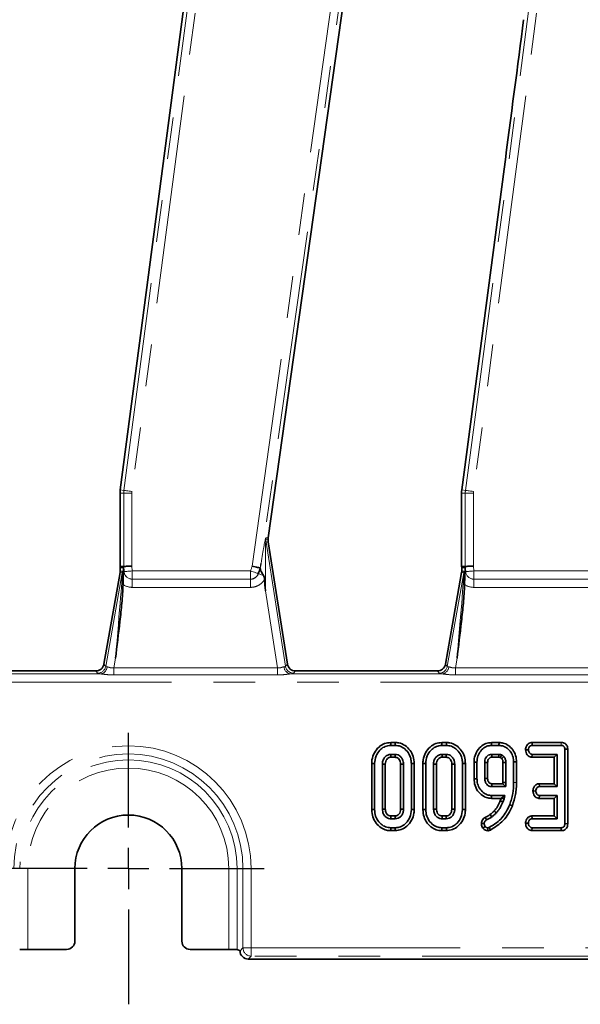
# Model space of a CAD drawing. Units: millimetres. Extents: x 8 to 645, y -25 to 291.
# Drawn here: x 82 to 99, y 163 to 193 of the extents above; entities that cross this region are included whole.
import ezdxf

# ---------------------------------------------------------------- set-up
doc = ezdxf.new("R2010")
doc.units = ezdxf.units.MM
doc.linetypes.add('PHANTOM', pattern=[12.7, 6.35, -1.27, 1.27, -1.27, 1.27, -1.27])
doc.layers.add('FORMAT', color=7, linetype='Continuous')
doc.styles.add('SLDTEXTSTYLE2', font='GOST.TTF')
doc.styles.add('SLDTEXTSTYLE3', font='GOST.TTF')
doc.dimstyles.new('SLDDIMSTYLE1', dxfattribs={"dimtxt": 3.393075, "dimasz": 3.393075, "dimexe": 0, "dimexo": 0.0625, "dimgap": 0.848269, "dimtad": 2, "dimdec": 1, "dimlfac": 4, "dimrnd": 1e-09, "dimzin": 12, "dimdsep": 46, "dimtxsty": 'SLDTEXTSTYLE2', "dimsah": 1, "dimcen": 0.09, "dimadec": 0, "dimazin": 3, "dimtfac": 1, "dimtdec": 1, "dimtofl": 0, "dimtmove": 0, "dimatfit": 3, "dimfxl": 1, "dimfrac": 2, "dimtolj": 1, "dimtzin": 12, "dimarcsym": 0})

# ---------------------------------------------------------------- blocks, each defined once
blk = doc.blocks.new('_D_4')
at = {"layer": 'FORMAT'}
for p, q in [((64.721, 164.727), (64.721, 141.354)), ((189.221, 164.727), (189.221, 141.354)), ((64.721, 142.354), (189.221, 142.354))]:
    blk.add_line(p, q, dxfattribs=at)
for points in [[(64.721, 142.354), (68.114, 141.832), (68.114, 142.876)], [(189.221, 142.354), (185.828, 142.876), (185.828, 141.832)]]:
    blk.add_solid(points, dxfattribs=at)
at = {"layer": 'FORMAT', "insert": (124.45, 147.237), "char_height": 3.7042, "attachment_point": 1, "style": 'SLDTEXTSTYLE3'}
blk.add_mtext('498', dxfattribs=at)
blk = doc.blocks.new('SW_CENTERMARKSYMBOL_0')
at = {"layer": 'FORMAT', "color": 0}
for p, q in [((0, 1.25), (0, 4.125)), ((0, 0), (0, 0.625)), ((-1.25, 0), (-4.125, 0)), ((0, 0), (-0.625, 0)), ((0, 0), (0, -0.625)), ((0, 0), (0.625, 0)), ((1.25, 0), (4.125, 0)), ((0, -1.25), (0, -4.125))]:
    blk.add_line(p, q, dxfattribs=at)

msp = doc.modelspace()

# ---------------------------------------------------------------- linework, layer by layer
at = {"color": 7, "linetype": 'PHANTOM', "lineweight": 18}
for p, q in [((85.585, 178.463), (88.826, 203.069)), ((89.073, 203.037), (85.832, 178.43)), ((95.96, 178.463), (99.201, 203.069)), ((99.448, 203.037), (96.207, 178.43)), ((89.481, 176.165), (92.68, 198.927)), ((92.926, 198.892), (89.724, 176.107)), ((85.58, 178.38), (85.468, 178.38)), ((85.585, 178.463), (85.475, 178.478)), ((85.829, 178.38), (85.58, 178.38)), ((85.58, 176.155), (85.58, 178.38)), ((85.829, 178.38), (85.829, 176.166)), ((95.955, 178.38), (95.843, 178.38)), ((95.96, 178.463), (95.85, 178.478)), ((96.204, 178.38), (95.955, 178.38)), ((95.955, 176.155), (95.955, 178.38)), ((96.204, 178.38), (96.204, 176.166)), ((89.905, 176.89), (89.971, 176.901)), ((89.905, 176.89), (90.493, 173.122)), ((85.829, 176.166), (85.841, 176.019)), ((96.204, 176.166), (96.216, 176.019)), ((85.033, 173.117), (85.535, 175.962)), ((85.535, 175.962), (85.467, 175.968)), ((85.471, 176.012), (85.539, 176.006)), ((85.589, 175.996), (85.573, 175.995)), ((85.579, 176.121), (85.589, 175.996)), ((85.593, 175.999), (85.58, 176.155)), ((85.589, 175.996), (85.593, 175.999)), ((85.841, 176.019), (89.431, 176.019)), ((85.841, 176.019), (85.841, 175.77)), ((89.431, 175.77), (89.431, 176.019)), ((89.666, 175.938), (89.669, 175.936)), ((95.408, 173.117), (95.91, 175.962)), ((95.91, 175.962), (95.842, 175.968)), ((95.846, 176.012), (95.914, 176.006)), ((95.954, 176.121), (95.964, 175.996)), ((95.968, 175.999), (95.955, 176.155)), ((95.964, 175.996), (95.968, 175.999)), ((96.216, 176.019), (99.806, 176.019)), ((96.216, 176.019), (96.216, 175.77)), ((85.841, 175.77), (85.839, 175.768)), ((85.839, 175.768), (89.433, 175.768)), ((85.839, 175.768), (85.839, 175.519)), ((89.431, 175.77), (85.841, 175.77)), ((89.433, 175.768), (89.431, 175.77)), ((89.433, 175.768), (89.433, 175.519)), ((96.216, 175.77), (96.214, 175.768)), ((96.214, 175.768), (99.808, 175.768)), ((96.214, 175.768), (96.214, 175.519)), ((99.806, 175.77), (96.216, 175.77)), ((89.433, 175.519), (85.839, 175.519)), ((90.249, 173.074), (89.883, 175.418)), ((99.808, 175.519), (96.214, 175.519)), ((84.977, 173.185), (85.033, 173.117)), ((85.33, 173.364), (85.278, 173.074)), ((90.493, 173.122), (90.551, 173.19)), ((95.352, 173.185), (95.408, 173.117)), ((95.705, 173.364), (95.653, 173.074)), ((80.273, 172.89), (84.879, 172.89)), ((84.788, 172.912), (84.731, 172.979)), ((85.278, 172.857), (85.278, 173.074)), ((85.278, 173.074), (90.249, 173.074)), ((90.249, 172.857), (90.249, 173.074)), ((90.648, 172.89), (95.254, 172.89)), ((90.797, 172.979), (90.739, 172.912)), ((95.163, 172.912), (95.106, 172.979)), ((95.653, 172.857), (95.653, 173.074)), ((95.653, 173.074), (100.624, 173.074)), ((188.634, 172.641), (65.06, 172.641)), ((90.249, 172.857), (85.278, 172.857)), ((100.624, 172.857), (95.653, 172.857)), ((98.868, 170.805), (98.868, 170.717)), ((82.669, 166.979), (82.42, 166.979)), ((82.669, 166.979), (82.669, 164.523)), ((88.773, 166.979), (89.022, 166.979)), ((88.773, 164.523), (88.773, 166.979)), ((89.022, 166.979), (89.201, 166.979)), ((89.022, 166.979), (89.022, 164.515)), ((89.45, 166.979), (89.201, 166.979)), ((89.201, 164.567), (89.201, 166.979)), ((89.45, 166.979), (89.45, 164.567)), ((89.112, 164.478), (89.201, 164.567)), ((89.45, 164.567), (89.201, 164.567)), ((89.45, 164.567), (164.492, 164.567)), ((89.45, 164.567), (89.45, 164.318)), ((89.45, 164.318), (89.361, 164.229)), ((164.492, 164.318), (89.45, 164.318))]:
    msp.add_line(p, q, dxfattribs=at)
at = {"color": 7, "linetype": 'Continuous', "lineweight": 35}
for p, q in [((89.965, 177.025), (93.036, 198.876)), ((87.398, 193.078), (85.475, 178.478)), ((97.133, 188.217), (95.85, 178.478)), ((85.468, 178.38), (85.468, 176.151)), ((95.843, 178.38), (95.843, 176.151)), ((90.551, 173.19), (89.971, 176.901)), ((85.467, 175.968), (84.977, 173.185)), ((85.58, 176.155), (85.468, 176.151)), ((85.468, 176.151), (85.471, 176.117)), ((85.471, 176.117), (85.579, 176.121)), ((85.471, 176.117), (85.471, 176.012)), ((89.724, 176.107), (89.728, 176.106)), ((95.842, 175.968), (95.566, 174.401)), ((95.955, 176.155), (95.843, 176.151)), ((95.843, 176.151), (95.846, 176.117)), ((95.846, 176.117), (95.954, 176.121)), ((95.846, 176.117), (95.846, 176.012)), ((95.566, 174.401), (95.352, 173.185)), ((84.731, 172.979), (80.422, 172.979)), ((95.102, 172.979), (90.797, 172.979)), ((95.106, 172.979), (95.102, 172.979)), ((93.827, 170.805), (93.69, 170.805)), ((95.381, 170.805), (95.244, 170.805)), ((96.979, 170.805), (96.754, 170.805)), ((97.982, 170.805), (97.984, 170.717)), ((98.868, 170.805), (97.982, 170.805)), ((93.691, 170.717), (93.825, 170.717)), ((95.245, 170.717), (95.38, 170.717)), ((96.755, 170.717), (96.978, 170.717)), ((97.785, 170.584), (97.874, 170.582)), ((97.984, 170.717), (98.868, 170.717)), ((99.066, 170.601), (98.978, 170.599)), ((98.978, 170.599), (98.978, 168.342)), ((99.066, 168.341), (99.066, 170.601)), ((93.823, 170.447), (93.694, 170.447)), ((93.697, 170.359), (93.82, 170.359)), ((95.377, 170.447), (95.248, 170.447)), ((95.251, 170.359), (95.374, 170.359)), ((96.221, 170.212), (96.221, 169.703)), ((96.309, 169.704), (96.309, 170.21)), ((96.546, 170.202), (96.546, 169.712)), ((96.634, 169.714), (96.634, 170.201)), ((96.974, 170.447), (96.759, 170.447)), ((96.762, 170.359), (96.971, 170.359)), ((97.061, 170.317), (97.126, 170.377)), ((97.099, 170.2), (97.099, 169.591)), ((97.187, 169.59), (97.187, 170.202)), ((97.424, 170.217), (97.424, 169.593)), ((97.512, 169.592), (97.512, 170.218)), ((97.979, 170.359), (97.982, 170.447)), ((97.979, 170.359), (98.653, 170.359)), ((98.742, 170.447), (97.982, 170.447)), ((98.653, 170.359), (98.742, 170.447)), ((98.653, 170.359), (98.653, 169.555)), ((98.742, 169.467), (98.742, 170.447)), ((93.113, 170.168), (93.113, 168.766)), ((93.201, 168.767), (93.201, 170.167)), ((93.437, 170.153), (93.437, 168.781)), ((93.526, 168.784), (93.526, 170.151)), ((93.991, 170.151), (93.991, 168.783)), ((94.079, 168.781), (94.079, 170.153)), ((94.316, 170.167), (94.316, 168.767)), ((94.404, 168.766), (94.404, 170.168)), ((94.667, 170.168), (94.667, 168.766)), ((94.755, 168.767), (94.755, 170.167)), ((94.992, 170.153), (94.992, 168.781)), ((95.08, 168.784), (95.08, 170.151)), ((95.545, 170.151), (95.545, 168.783)), ((95.633, 168.781), (95.633, 170.153)), ((95.87, 170.167), (95.87, 168.767)), ((95.958, 168.766), (95.958, 170.168)), ((97.099, 169.591), (97.098, 169.555)), ((97.099, 169.591), (97.187, 169.59)), ((97.183, 169.467), (97.187, 169.59)), ((96.759, 169.467), (97.183, 169.467)), ((97.098, 169.555), (96.762, 169.555)), ((97.098, 169.555), (97.183, 169.467)), ((98.009, 169.334), (98.097, 169.332)), ((98.202, 169.555), (98.204, 169.467)), ((98.653, 169.555), (98.202, 169.555)), ((98.204, 169.467), (98.742, 169.467)), ((98.653, 169.555), (98.742, 169.467)), ((96.754, 169.109), (97.043, 169.109)), ((97.158, 169.197), (96.755, 169.197)), ((97.043, 169.109), (97.016, 169.031)), ((97.043, 169.109), (97.058, 169.119)), ((97.058, 169.119), (97.158, 169.197)), ((97.058, 169.119), (97.133, 169.097)), ((97.099, 168.999), (97.133, 169.097)), ((97.133, 169.097), (97.158, 169.197)), ((98.201, 169.109), (98.204, 169.197)), ((98.201, 169.109), (98.653, 169.109)), ((98.742, 169.197), (98.204, 169.197)), ((98.653, 169.109), (98.742, 169.197)), ((98.653, 169.109), (98.653, 168.576)), ((98.742, 168.487), (98.742, 169.197)), ((93.694, 168.487), (93.823, 168.487)), ((93.82, 168.576), (93.696, 168.576)), ((95.248, 168.487), (95.377, 168.487)), ((95.374, 168.576), (95.25, 168.576)), ((97.98, 168.576), (97.982, 168.487)), ((98.653, 168.576), (97.98, 168.576)), ((97.982, 168.487), (98.742, 168.487)), ((98.653, 168.576), (98.742, 168.487)), ((93.69, 168.129), (93.827, 168.129)), ((93.825, 168.217), (93.691, 168.217)), ((95.244, 168.129), (95.381, 168.129)), ((95.38, 168.217), (95.245, 168.217)), ((96.686, 168.23), (96.638, 168.217)), ((96.646, 168.128), (96.718, 168.147)), ((97.785, 168.354), (97.874, 168.352)), ((97.981, 168.129), (97.984, 168.217)), ((97.981, 168.129), (98.87, 168.129)), ((98.868, 168.217), (97.984, 168.217)), ((98.87, 168.129), (98.868, 168.217)), ((99.066, 168.341), (98.978, 168.342)), ((84.096, 166.979), (84.096, 164.772)), ((87.346, 164.772), (87.346, 166.979)), ((83.846, 164.523), (82.669, 164.523)), ((88.773, 164.523), (87.596, 164.523)), ((89.022, 164.515), (89.112, 164.479)), ((89.112, 164.478), (89.112, 164.479)), ((89.361, 164.229), (164.582, 164.229))]:
    msp.add_line(p, q, dxfattribs=at)
at = {"color": 7, "linetype": 'PHANTOM', "lineweight": 18, "flags": 128}
for points in [[(85.585, 178.463), (85.593, 178.462), (85.61, 178.46), (85.634, 178.457), (85.665, 178.453), (85.701, 178.448), (85.742, 178.442), (85.786, 178.436), (85.832, 178.43)], [(95.96, 178.463), (95.968, 178.462), (95.985, 178.46), (96.009, 178.457), (96.04, 178.453), (96.076, 178.448), (96.117, 178.442), (96.161, 178.436), (96.207, 178.43)], [(89.891, 176.888), (89.894, 176.889), (89.896, 176.889), (89.898, 176.889), (89.9, 176.89), (89.901, 176.89), (89.903, 176.89), (89.904, 176.89), (89.905, 176.89)], [(89.963, 176.977), (89.92, 176.981), (89.895, 176.983)], [(89.431, 176.019), (89.437, 176.037), (89.443, 176.056), (89.449, 176.074), (89.456, 176.092), (89.462, 176.111), (89.468, 176.129), (89.475, 176.147), (89.481, 176.165)], [(85.593, 175.999), (85.601, 175.999), (85.617, 176.001), (85.642, 176.003), (85.673, 176.005), (85.709, 176.008), (85.751, 176.012), (85.795, 176.015), (85.841, 176.019)], [(89.431, 176.019), (89.474, 176.004), (89.516, 175.99), (89.555, 175.976), (89.59, 175.964), (89.62, 175.954), (89.643, 175.946), (89.658, 175.941), (89.666, 175.938)], [(89.724, 176.107), (89.717, 176.086), (89.71, 176.065), (89.702, 176.044), (89.695, 176.023), (89.688, 176.002), (89.681, 175.981), (89.673, 175.959), (89.666, 175.938)], [(89.669, 175.936), (89.675, 175.934), (89.684, 175.931), (89.698, 175.926), (89.716, 175.92), (89.738, 175.912), (89.763, 175.904), (89.791, 175.894), (89.821, 175.884)], [(95.968, 175.999), (95.976, 175.999), (95.992, 176.001), (96.017, 176.003), (96.048, 176.005), (96.084, 176.008), (96.126, 176.012), (96.17, 176.015), (96.216, 176.019)], [(97.512, 169.592), (97.492, 169.592), (97.463, 169.592), (97.424, 169.593)]]:
    msp.add_lwpolyline(points, dxfattribs=at)
at = {"color": 7, "linetype": 'Continuous', "lineweight": 35, "flags": 128}
for points in [[(85.829, 176.166), (85.783, 176.164), (85.738, 176.162), (85.697, 176.16), (85.66, 176.159), (85.629, 176.157), (85.605, 176.156), (85.588, 176.156), (85.58, 176.155)], [(96.204, 176.166), (96.158, 176.164), (96.113, 176.162), (96.072, 176.16), (96.035, 176.159), (96.004, 176.157), (95.98, 176.156), (95.963, 176.156), (95.955, 176.155)], [(89.669, 175.936), (89.677, 175.957), (89.684, 175.979), (89.691, 176), (89.699, 176.021), (89.706, 176.042), (89.713, 176.064), (89.721, 176.085), (89.728, 176.106)], [(93.69, 170.805), (93.69, 170.774), (93.691, 170.717)], [(93.827, 170.805), (93.826, 170.776), (93.826, 170.747), (93.825, 170.717)], [(95.244, 170.805), (95.245, 170.774), (95.245, 170.717)], [(95.381, 170.805), (95.38, 170.776), (95.38, 170.747), (95.38, 170.717)], [(96.754, 170.805), (96.755, 170.782), (96.755, 170.75), (96.755, 170.717)], [(96.979, 170.805), (96.979, 170.78), (96.978, 170.749), (96.978, 170.717)], [(93.697, 170.359), (93.696, 170.371), (93.695, 170.409), (93.694, 170.447)], [(93.82, 170.359), (93.821, 170.374), (93.822, 170.41), (93.823, 170.447)], [(95.251, 170.359), (95.25, 170.371), (95.249, 170.409), (95.248, 170.447)], [(95.374, 170.359), (95.375, 170.374), (95.376, 170.41), (95.377, 170.447)], [(96.221, 170.212), (96.244, 170.211), (96.277, 170.211), (96.309, 170.21)], [(96.634, 170.201), (96.624, 170.201), (96.585, 170.201), (96.546, 170.202)], [(96.762, 170.359), (96.762, 170.369), (96.76, 170.408), (96.759, 170.447)], [(96.971, 170.359), (96.971, 170.363), (96.973, 170.415), (96.974, 170.447)], [(97.099, 170.2), (97.117, 170.201), (97.152, 170.201), (97.187, 170.202)], [(97.512, 170.218), (97.487, 170.218), (97.455, 170.218), (97.424, 170.217)], [(93.113, 170.168), (93.144, 170.168), (93.201, 170.167)], [(93.526, 170.151), (93.513, 170.151), (93.475, 170.152), (93.437, 170.153)], [(93.991, 170.151), (94.006, 170.151), (94.043, 170.152), (94.079, 170.153)], [(94.404, 170.168), (94.375, 170.168), (94.345, 170.167), (94.316, 170.167)], [(94.667, 170.168), (94.698, 170.168), (94.755, 170.167)], [(95.08, 170.151), (95.067, 170.151), (95.029, 170.152), (94.992, 170.153)], [(95.545, 170.151), (95.561, 170.151), (95.597, 170.152), (95.633, 170.153)], [(95.958, 170.168), (95.929, 170.168), (95.899, 170.167), (95.87, 170.167)], [(96.221, 169.703), (96.248, 169.703), (96.278, 169.703), (96.309, 169.704)], [(96.634, 169.714), (96.624, 169.714), (96.585, 169.713), (96.546, 169.712)], [(96.754, 169.109), (96.754, 169.135), (96.755, 169.166), (96.755, 169.197)], [(97.016, 169.031), (97.04, 169.022), (97.069, 169.011), (97.099, 168.999)], [(93.113, 168.766), (93.143, 168.767), (93.201, 168.767)], [(93.526, 168.784), (93.499, 168.783), (93.468, 168.782), (93.437, 168.781)], [(93.991, 168.783), (94.003, 168.783), (94.041, 168.782), (94.079, 168.781)], [(94.404, 168.766), (94.372, 168.767), (94.316, 168.767)], [(94.667, 168.766), (94.698, 168.767), (94.755, 168.767)], [(95.08, 168.784), (95.053, 168.783), (95.022, 168.782), (94.992, 168.781)], [(95.545, 168.783), (95.557, 168.783), (95.595, 168.782), (95.633, 168.781)], [(95.958, 168.766), (95.927, 168.767), (95.87, 168.767)], [(96.833, 168.731), (96.851, 168.715), (96.875, 168.693), (96.898, 168.671)], [(97.385, 168.887), (97.366, 168.894), (97.339, 168.905), (97.303, 168.919)], [(93.696, 168.576), (93.696, 168.549), (93.695, 168.518), (93.694, 168.487)], [(93.82, 168.576), (93.821, 168.564), (93.822, 168.526), (93.823, 168.487)], [(95.25, 168.576), (95.25, 168.549), (95.249, 168.518), (95.248, 168.487)], [(95.374, 168.576), (95.375, 168.564), (95.376, 168.526), (95.377, 168.487)], [(96.557, 168.532), (96.575, 168.5), (96.6, 168.455)], [(96.704, 168.615), (96.718, 168.597), (96.738, 168.571), (96.758, 168.546)], [(93.69, 168.129), (93.69, 168.16), (93.691, 168.217)], [(93.827, 168.129), (93.826, 168.161), (93.825, 168.217)], [(95.244, 168.129), (95.245, 168.16), (95.245, 168.217)], [(95.381, 168.129), (95.38, 168.161), (95.38, 168.217)], [(96.443, 168.345), (96.48, 168.345), (96.531, 168.345)], [(96.49, 168.201), (96.518, 168.223), (96.56, 168.256)], [(96.646, 168.128), (96.643, 168.164), (96.638, 168.217)], [(96.718, 168.147), (96.704, 168.184), (96.686, 168.23)]]:
    msp.add_lwpolyline(points, dxfattribs=at)
at = {"color": 7, "linetype": 'Continuous', "lineweight": 35}
for centre, radius, start, end in [((86.218, 178.38), 0.75, 172.496, 180), ((96.593, 178.38), 0.75, 172.496, 180), ((90.712, 177.017), 0.75, 183.0443, 188.8807), ((164.422, 167.81), 67.683, 178.52253, 178.59719), ((85.721, 166.979), 1.625, 0, 180)]:
    msp.add_arc(centre, radius, start, end, dxfattribs=at)
at = {"color": 7, "linetype": 'PHANTOM', "lineweight": 18}
for centre, radius, start, end in [((86.218, 178.38), 0.639, 172.496, 180), ((86.218, 178.38), 0.39, 172.496, 180), ((96.593, 178.38), 0.639, 172.496, 180), ((96.593, 178.38), 0.39, 172.496, 180), ((90.027, 176.952), 0.15, 177.2864, 205.1148), ((90.146, 176.993), 0.251, 172.0311, 182.3311), ((90.712, 177.017), 0.818, 182.3658, 188.8807), ((85.288, 176.006), 0.25, 350.0258, 359.9708), ((85.842, 176.02), 0.251, 184.9134, 269.6519), ((89.429, 176.02), 0.251, 270.2903, 340.9479), ((95.663, 176.006), 0.251, 350.0418, 359.9598), ((95.248, 184.568), 8.601, 274.6636, 274.7734), ((96.217, 176.02), 0.251, 184.914, 269.6512), ((84.786, 173.163), 0.251, 270.4112, 349.59), ((84.842, 173.124), 0.237, 278.9141, 355.1371), ((90.686, 173.124), 0.238, 184.1054, 260.9966), ((90.741, 173.163), 0.251, 189.3018, 269.5787), ((95.161, 173.163), 0.251, 270.4103, 349.59), ((95.217, 173.124), 0.237, 278.9146, 355.1366), ((85.721, 166.979), 3.729, 0, 180), ((85.721, 166.979), 3.48, 0, 180), ((85.721, 166.979), 3.301, 0, 180), ((85.721, 166.979), 3.052, 0, 180), ((89.453, 164.57), 0.251, 180.508, 269.4911)]:
    msp.add_arc(centre, radius, start, end, dxfattribs=at)
at = {"color": 7, "linetype": 'Continuous', "lineweight": 35}
for centre, major_axis, ratio, start_param, end_param in [((97.187, 188.879), (0.991, 7.549), 0.004293, 4.625227, 5.253326), ((85.22, 176.012), (0.25, -0.022), 0.996166, 6.196252, 6.370119), ((85.581, 173.07), (-0.002, 3.051), 0.007141, 0.00029, 0.288697), ((95.595, 176.012), (0.25, -0.022), 0.996166, 6.196252, 6.370119), ((95.956, 173.07), (-0.002, 3.051), 0.007141, 0.00029, 0.288697), ((84.73, 173.23), (0.162, -0.193), 0.993541, 5.588242, 6.978128), ((90.799, 173.23), (0.164, 0.191), 0.993435, 2.436945, 3.84624), ((95.105, 173.23), (0.162, -0.193), 0.993541, 5.588242, 6.978128), ((82.669, 164.514), (0.25, 0), 0.034921, 1.570796, 3.054326), ((83.846, 164.773), (0.208, -0.139), 0.998023, 5.301071, 6.87004), ((87.597, 164.773), (0.208, 0.139), 0.998023, 2.554737, 4.123707), ((88.773, 164.514), (0.25, 0), 0.034921, 0.087266, 1.570796), ((89.363, 164.48), (0.178, 0.178), 0.992433, 2.359993, 3.923193)]:
    msp.add_ellipse(centre, major_axis=major_axis, ratio=ratio, start_param=start_param, end_param=end_param, dxfattribs=at)
at = {"color": 7, "linetype": 'PHANTOM', "lineweight": 18}
for centre, major_axis, ratio, start_param, end_param in [((89.659, 175.304), (0.237, 1.712), 0.025228, 0.259977, 1.096715), ((89.906, 175.269), (-0.009, 1.673), 0.013453, 0.254404, 1.481646), ((85.286, 173.116), (0.249, 2.847), 0.007712, 4.80032, 6.28385), ((85.535, 173.116), (0.004, 2.89), 0.01508, 5.785905, 6.281886), ((85.841, 176.019), (0.215, 0.135), 0.985698, 2.665194, 4.149508), ((95.661, 173.116), (0.249, 2.847), 0.007712, 4.80032, 6.28385), ((95.91, 173.116), (0.004, 2.89), 0.01508, 5.785905, 6.281886), ((96.216, 176.019), (0.215, 0.135), 0.985698, 2.665194, 4.149508), ((85.841, 176.019), (-0.425, -0.267), 0.995179, 0.413581, 1.007916), ((96.216, 176.019), (-0.425, -0.267), 0.995179, 0.413581, 1.007916), ((85.295, 172.915), (0.508, 0.001), 0.086139, 3.213554, 3.753829), ((85.295, 173.164), (0.262, 0.046), 0.157522, 3.171771, 3.712045), ((90.235, 173.164), (0.259, -0.041), 0.160924, 5.707363, 6.247637), ((90.235, 172.915), (0.506, -0.001), 0.086424, 5.669252, 6.209526), ((95.67, 172.915), (0.508, 0.001), 0.086139, 3.213554, 3.753829), ((95.67, 173.164), (0.262, 0.046), 0.157522, 3.171771, 3.712045)]:
    msp.add_ellipse(centre, major_axis=major_axis, ratio=ratio, start_param=start_param, end_param=end_param, dxfattribs=at)
for points, knots in [([(89.877, 176.959), (89.881, 176.976), (89.885, 176.991), (89.892, 177.017), (89.895, 177.028), (89.898, 177.028)], [0, 0, 0, 0, 0.5, 0.5, 1, 1, 1, 1]), ([(89.895, 176.983), (89.895, 176.983), (89.895, 176.98), (89.894, 176.974), (89.893, 176.971), (89.892, 176.959), (89.892, 176.95), (89.891, 176.924), (89.891, 176.906), (89.891, 176.888)], [0, 0, 0, 0, 0.125, 0.125, 0.25, 0.25, 0.5, 0.5, 1, 1, 1, 1]), ([(89.433, 175.768), (89.485, 175.768), (89.536, 175.784), (89.62, 175.844), (89.653, 175.887), (89.669, 175.936)], [0, 0, 0, 0, 0.5, 0.5, 1, 1, 1, 1]), ([(89.86, 175.759), (89.838, 175.723), (89.811, 175.689), (89.75, 175.63), (89.715, 175.604), (89.641, 175.562), (89.601, 175.546), (89.518, 175.524), (89.476, 175.519), (89.433, 175.519)], [0, 0, 0, 0, 0.25, 0.25, 0.5, 0.5, 0.75, 0.75, 1, 1, 1, 1]), ([(85.278, 172.857), (85.208, 172.857), (85.138, 172.862), (85.037, 172.872), (85.003, 172.876), (84.939, 172.884), (84.908, 172.888), (84.879, 172.89)], [0, 0, 0, 0, 0.5, 0.5, 0.75, 0.75, 1, 1, 1, 1]), ([(85.078, 173.104), (85.09, 173.103), (85.103, 173.099), (85.132, 173.091), (85.148, 173.085), (85.182, 173.076), (85.201, 173.073), (85.239, 173.07), (85.259, 173.07), (85.278, 173.074)], [0, 0, 0, 0, 0.25, 0.25, 0.5, 0.5, 0.75, 0.75, 1, 1, 1, 1]), ([(90.249, 173.074), (90.269, 173.071), (90.288, 173.07), (90.327, 173.074), (90.345, 173.078), (90.396, 173.093), (90.425, 173.105), (90.448, 173.107)], [0, 0, 0, 0, 0.25, 0.25, 0.5, 0.5, 1, 1, 1, 1]), ([(90.648, 172.89), (90.619, 172.888), (90.588, 172.884), (90.524, 172.876), (90.491, 172.872), (90.389, 172.862), (90.319, 172.857), (90.249, 172.857)], [0, 0, 0, 0, 0.25, 0.25, 0.5, 0.5, 1, 1, 1, 1]), ([(95.653, 172.857), (95.583, 172.857), (95.513, 172.862), (95.412, 172.872), (95.378, 172.876), (95.314, 172.884), (95.283, 172.888), (95.254, 172.89)], [0, 0, 0, 0, 0.5, 0.5, 0.75, 0.75, 1, 1, 1, 1]), ([(95.453, 173.104), (95.465, 173.103), (95.478, 173.099), (95.507, 173.091), (95.523, 173.085), (95.557, 173.076), (95.576, 173.073), (95.614, 173.07), (95.634, 173.07), (95.653, 173.074)], [0, 0, 0, 0, 0.25, 0.25, 0.5, 0.5, 0.75, 0.75, 1, 1, 1, 1])]:
    msp.add_open_spline(points, degree=3, knots=knots, dxfattribs=at)
msp.add_open_spline([(89.898, 177.028), (89.92, 177.027), (89.943, 177.026), (89.965, 177.025)], degree=3, dxfattribs=at)
at = {"color": 7, "linetype": 'Continuous', "lineweight": 35}
for points in [[(89.965, 177.025), (89.963, 177.009), (89.962, 176.993), (89.963, 176.977)], [(89.728, 176.106), (89.729, 176.106), (89.729, 176.099), (89.729, 176.09)], [(85.559, 175.656), (85.559, 175.639), (85.558, 175.622), (85.558, 175.604)], [(95.934, 175.656), (95.934, 175.639), (95.933, 175.622), (95.933, 175.604)]]:
    msp.add_open_spline(points, degree=3, dxfattribs=at)
for points, knots in [([(89.724, 176.107), (89.721, 176.108), (89.713, 176.11), (89.686, 176.116), (89.668, 176.121), (89.623, 176.131), (89.597, 176.138), (89.541, 176.151), (89.511, 176.158), (89.481, 176.165)], [0, 0, 0, 0, 0.25, 0.25, 0.5, 0.5, 0.75, 0.75, 1, 1, 1, 1]), ([(85.573, 175.995), (85.572, 175.98), (85.572, 175.966), (85.57, 175.938), (85.569, 175.925), (85.567, 175.886), (85.566, 175.859), (85.562, 175.777), (85.56, 175.718), (85.559, 175.656)], [0, 0, 0, 0, 0.125, 0.125, 0.25, 0.25, 0.5, 0.5, 1, 1, 1, 1]), ([(89.821, 175.884), (89.81, 175.905), (89.798, 175.925), (89.776, 175.962), (89.765, 175.979), (89.738, 176.029), (89.728, 176.059), (89.729, 176.09)], [0, 0, 0, 0, 0.25, 0.25, 0.5, 0.5, 1, 1, 1, 1]), ([(89.86, 175.759), (89.859, 175.782), (89.854, 175.803), (89.84, 175.845), (89.83, 175.865), (89.821, 175.884)], [0, 0, 0, 0, 0.5, 0.5, 1, 1, 1, 1]), ([(95.948, 175.995), (95.947, 175.98), (95.947, 175.966), (95.945, 175.938), (95.944, 175.925), (95.942, 175.886), (95.941, 175.859), (95.937, 175.777), (95.935, 175.718), (95.934, 175.656)], [0, 0, 0, 0, 0.125, 0.125, 0.25, 0.25, 0.5, 0.5, 1, 1, 1, 1]), ([(85.558, 175.604), (85.556, 175.51), (85.551, 175.417), (85.538, 175.229), (85.53, 175.136), (85.505, 174.855), (85.485, 174.669), (85.422, 174.109), (85.376, 173.736), (85.33, 173.364)], [0, 0, 0, 0, 0.125, 0.125, 0.25, 0.25, 0.5, 0.5, 1, 1, 1, 1]), ([(89.86, 175.759), (89.867, 175.648), (89.875, 175.537), (89.882, 175.425), (89.882, 175.423), (89.882, 175.42), (89.883, 175.418)], [0, 0, 0, 0, 0.001339694, 0.001339694, 0.001339694, 0.00136984, 0.00136984, 0.00136984, 0.00136984]), ([(95.933, 175.604), (95.931, 175.51), (95.926, 175.417), (95.913, 175.229), (95.905, 175.136), (95.88, 174.855), (95.86, 174.669), (95.797, 174.109), (95.751, 173.736), (95.705, 173.364)], [0, 0, 0, 0, 0.125, 0.125, 0.25, 0.25, 0.5, 0.5, 1, 1, 1, 1]), ([(93.69, 170.805), (93.626, 170.799), (93.496, 170.787), (93.318, 170.671), (93.182, 170.499), (93.119, 170.317), (93.114, 170.204), (93.113, 170.168)], [0, 0, 0, 0, 0.200451, 0.407908, 0.645498, 0.885162, 1, 1, 1, 1]), ([(94.404, 170.168), (94.398, 170.241), (94.387, 170.383), (94.286, 170.574), (94.134, 170.723), (93.968, 170.797), (93.862, 170.803), (93.827, 170.805)], [0, 0, 0, 0, 0.2274958, 0.4469098, 0.6659206, 0.8890819, 1, 1, 1, 1]), ([(95.244, 170.805), (95.18, 170.799), (95.05, 170.787), (94.872, 170.671), (94.736, 170.499), (94.673, 170.317), (94.668, 170.204), (94.667, 170.168)], [0, 0, 0, 0, 0.2004468, 0.4079073, 0.6454975, 0.8851618, 1, 1, 1, 1]), ([(95.958, 170.168), (95.952, 170.241), (95.941, 170.383), (95.84, 170.574), (95.688, 170.723), (95.522, 170.797), (95.416, 170.803), (95.381, 170.805)], [0, 0, 0, 0, 0.2274956, 0.4469086, 0.6659205, 0.8890781, 1, 1, 1, 1]), ([(96.754, 170.805), (96.693, 170.799), (96.572, 170.786), (96.408, 170.677), (96.284, 170.518), (96.226, 170.349), (96.222, 170.246), (96.221, 170.212)], [0, 0, 0, 0, 0.207053, 0.40806, 0.651301, 0.88173, 1, 1, 1, 1]), ([(97.512, 170.218), (97.507, 170.283), (97.498, 170.413), (97.404, 170.59), (97.27, 170.722), (97.12, 170.795), (97.021, 170.802), (96.979, 170.805)], [0, 0, 0, 0, 0.220021, 0.442904, 0.665812, 0.855066, 1, 1, 1, 1]), ([(97.982, 170.805), (97.963, 170.804), (97.92, 170.8), (97.862, 170.768), (97.817, 170.712), (97.791, 170.649), (97.787, 170.602), (97.785, 170.584)], [0, 0, 0, 0, 0.174686, 0.390678, 0.575279, 0.827498, 1, 1, 1, 1]), ([(99.066, 170.601), (99.065, 170.624), (99.062, 170.669), (99.034, 170.73), (98.991, 170.774), (98.934, 170.8), (98.892, 170.805), (98.87, 170.805), (98.868, 170.805)], [0, 0, 0, 0, 0.221211, 0.41507, 0.6097, 0.791124, 0.98849, 1, 1, 1, 1]), ([(93.201, 170.167), (93.209, 170.246), (93.224, 170.396), (93.343, 170.567), (93.483, 170.679), (93.604, 170.714), (93.674, 170.717), (93.691, 170.717)], [0, 0, 0, 0, 0.287667, 0.546996, 0.741655, 0.937565, 1, 1, 1, 1]), ([(93.825, 170.717), (93.878, 170.712), (93.984, 170.703), (94.132, 170.609), (94.25, 170.47), (94.309, 170.309), (94.314, 170.206), (94.316, 170.167)], [0, 0, 0, 0, 0.192119, 0.385555, 0.623801, 0.856571, 1, 1, 1, 1]), ([(94.755, 170.167), (94.763, 170.246), (94.778, 170.396), (94.897, 170.567), (95.037, 170.679), (95.158, 170.714), (95.228, 170.717), (95.245, 170.717)], [0, 0, 0, 0, 0.287668, 0.547, 0.741659, 0.937565, 1, 1, 1, 1]), ([(95.38, 170.717), (95.432, 170.712), (95.538, 170.703), (95.686, 170.609), (95.804, 170.47), (95.863, 170.309), (95.868, 170.206), (95.87, 170.167)], [0, 0, 0, 0, 0.192123, 0.385555, 0.623801, 0.856571, 1, 1, 1, 1]), ([(96.309, 170.21), (96.314, 170.273), (96.325, 170.395), (96.416, 170.554), (96.536, 170.664), (96.659, 170.712), (96.728, 170.716), (96.755, 170.717)], [0, 0, 0, 0, 0.249741, 0.484717, 0.719566, 0.892748, 1, 1, 1, 1]), ([(96.978, 170.717), (97.025, 170.713), (97.12, 170.703), (97.244, 170.626), (97.346, 170.515), (97.414, 170.373), (97.421, 170.267), (97.424, 170.217)], [0, 0, 0, 0, 0.190791, 0.3823947, 0.5724315, 0.7985499, 1, 1, 1, 1]), ([(97.785, 170.584), (97.788, 170.556), (97.793, 170.502), (97.833, 170.431), (97.886, 170.382), (97.939, 170.362), (97.969, 170.359), (97.979, 170.359)], [0, 0, 0, 0, 0.251408, 0.490536, 0.730556, 0.905194, 1, 1, 1, 1]), ([(97.874, 170.582), (97.877, 170.606), (97.882, 170.643), (97.906, 170.684), (97.93, 170.705), (97.956, 170.716), (97.975, 170.717), (97.984, 170.717)], [0, 0, 0, 0, 0.37426, 0.565334, 0.713284, 0.860346, 1, 1, 1, 1]), ([(97.982, 170.447), (97.971, 170.448), (97.948, 170.45), (97.916, 170.473), (97.89, 170.508), (97.875, 170.548), (97.874, 170.573), (97.874, 170.582)], [0, 0, 0, 0, 0.1753433, 0.3522996, 0.5992501, 0.8577936, 1, 1, 1, 1]), ([(98.868, 170.717), (98.882, 170.716), (98.906, 170.715), (98.939, 170.7), (98.961, 170.678), (98.976, 170.643), (98.977, 170.616), (98.978, 170.599)], [0, 0, 0, 0, 0.2277388, 0.3988604, 0.5715329, 0.7265025, 1, 1, 1, 1]), ([(93.694, 170.447), (93.661, 170.443), (93.594, 170.434), (93.517, 170.372), (93.461, 170.293), (93.44, 170.216), (93.438, 170.167), (93.437, 170.153)], [0, 0, 0, 0, 0.229237, 0.460069, 0.660999, 0.900089, 1, 1, 1, 1]), ([(93.526, 170.151), (93.527, 170.179), (93.53, 170.231), (93.569, 170.297), (93.616, 170.34), (93.663, 170.357), (93.688, 170.358), (93.697, 170.359)], [0, 0, 0, 0, 0.280599, 0.515258, 0.75022, 0.909872, 1, 1, 1, 1]), ([(93.82, 170.359), (93.839, 170.357), (93.876, 170.354), (93.929, 170.318), (93.97, 170.263), (93.989, 170.202), (93.991, 170.165), (93.991, 170.151)], [0, 0, 0, 0, 0.181302, 0.373149, 0.621532, 0.862188, 1, 1, 1, 1]), ([(94.079, 170.153), (94.074, 170.2), (94.065, 170.281), (93.998, 170.374), (93.919, 170.436), (93.854, 170.443), (93.823, 170.447)], [0, 0, 0, 0, 0.326373, 0.553773, 0.782153, 1, 1, 1, 1]), ([(95.248, 170.447), (95.215, 170.443), (95.148, 170.434), (95.071, 170.372), (95.015, 170.293), (94.994, 170.216), (94.992, 170.167), (94.992, 170.153)], [0, 0, 0, 0, 0.2292433, 0.4600734, 0.6610021, 0.9000902, 1, 1, 1, 1]), ([(95.08, 170.151), (95.081, 170.179), (95.084, 170.231), (95.123, 170.297), (95.17, 170.34), (95.217, 170.357), (95.242, 170.358), (95.251, 170.359)], [0, 0, 0, 0, 0.280599, 0.515258, 0.75022, 0.909872, 1, 1, 1, 1]), ([(95.374, 170.359), (95.393, 170.357), (95.43, 170.354), (95.483, 170.318), (95.524, 170.263), (95.543, 170.202), (95.545, 170.165), (95.545, 170.151)], [0, 0, 0, 0, 0.181302, 0.373149, 0.621532, 0.862188, 1, 1, 1, 1]), ([(95.633, 170.153), (95.628, 170.2), (95.619, 170.281), (95.552, 170.374), (95.473, 170.436), (95.409, 170.443), (95.377, 170.447)], [0, 0, 0, 0, 0.326373, 0.553767, 0.782154, 1, 1, 1, 1]), ([(96.759, 170.447), (96.735, 170.445), (96.685, 170.44), (96.623, 170.398), (96.576, 170.341), (96.549, 170.274), (96.547, 170.225), (96.546, 170.202)], [0, 0, 0, 0, 0.203221, 0.408944, 0.598257, 0.808351, 1, 1, 1, 1]), ([(96.634, 170.201), (96.634, 170.214), (96.635, 170.246), (96.648, 170.286), (96.673, 170.321), (96.7, 170.345), (96.733, 170.358), (96.752, 170.358), (96.762, 170.359)], [0, 0, 0, 0, 0.177984, 0.419002, 0.5363, 0.74786, 0.877209, 1, 1, 1, 1]), ([(96.971, 170.359), (96.976, 170.358), (96.987, 170.358), (97.003, 170.355), (97.014, 170.351), (97.019, 170.35)], [0, 0, 0, 0, 0.326678, 0.668778, 1, 1, 1, 1]), ([(97.058, 170.429), (97.046, 170.434), (97.026, 170.441), (96.998, 170.445), (96.982, 170.446), (96.974, 170.447)], [0, 0, 0, 0, 0.435224, 0.716022, 1, 1, 1, 1]), ([(97.019, 170.35), (97.02, 170.351), (97.028, 170.368), (97.041, 170.395), (97.053, 170.42), (97.058, 170.429)], [0, 0, 0, 0, 0.047566, 0.637836, 1, 1, 1, 1]), ([(97.019, 170.35), (97.022, 170.347), (97.033, 170.341), (97.047, 170.33), (97.057, 170.321), (97.061, 170.317)], [0, 0, 0, 0, 0.229738, 0.677556, 1, 1, 1, 1]), ([(97.126, 170.377), (97.121, 170.382), (97.11, 170.392), (97.088, 170.41), (97.07, 170.422), (97.058, 170.429)], [0, 0, 0, 0, 0.254059, 0.508256, 1, 1, 1, 1]), ([(97.061, 170.317), (97.068, 170.308), (97.085, 170.286), (97.098, 170.244), (97.099, 170.213), (97.099, 170.2)], [0, 0, 0, 0, 0.252679, 0.688996, 1, 1, 1, 1]), ([(97.187, 170.202), (97.187, 170.221), (97.184, 170.269), (97.162, 170.33), (97.135, 170.365), (97.126, 170.377)], [0, 0, 0, 0, 0.2977869, 0.7693828, 1, 1, 1, 1]), ([(96.221, 169.703), (96.226, 169.635), (96.238, 169.487), (96.351, 169.295), (96.506, 169.164), (96.648, 169.113), (96.727, 169.11), (96.754, 169.109)], [0, 0, 0, 0, 0.2276262, 0.5004615, 0.7316369, 0.9084703, 1, 1, 1, 1]), ([(96.755, 169.197), (96.708, 169.201), (96.615, 169.21), (96.481, 169.294), (96.371, 169.422), (96.315, 169.572), (96.311, 169.667), (96.309, 169.704)], [0, 0, 0, 0, 0.186376, 0.373644, 0.616118, 0.854487, 1, 1, 1, 1]), ([(96.546, 169.712), (96.549, 169.676), (96.555, 169.613), (96.602, 169.538), (96.644, 169.5), (96.678, 169.483), (96.711, 169.47), (96.74, 169.468), (96.759, 169.467)], [0, 0, 0, 0, 0.294077, 0.523703, 0.712444, 0.759107, 0.838159, 1, 1, 1, 1]), ([(96.762, 169.555), (96.754, 169.556), (96.741, 169.556), (96.724, 169.559), (96.712, 169.564), (96.693, 169.575), (96.673, 169.594), (96.655, 169.619), (96.64, 169.652), (96.635, 169.685), (96.634, 169.708), (96.634, 169.714)], [0, 0, 0, 0, 0.106098, 0.163989, 0.221888, 0.279775, 0.453127, 0.572506, 0.691856, 0.923217, 1, 1, 1, 1]), ([(97.424, 169.593), (97.419, 169.48), (97.411, 169.309), (97.36, 169.084), (97.322, 168.974), (97.303, 168.919)], [0, 0, 0, 0, 0.492379, 0.745061, 1, 1, 1, 1]), ([(97.385, 168.887), (97.421, 168.999), (97.476, 169.171), (97.508, 169.409), (97.511, 169.532), (97.512, 169.592)], [0, 0, 0, 0, 0.491459, 0.747598, 1, 1, 1, 1]), ([(98.202, 169.555), (98.183, 169.554), (98.144, 169.55), (98.092, 169.522), (98.047, 169.473), (98.016, 169.408), (98.011, 169.357), (98.009, 169.334)], [0, 0, 0, 0, 0.1745151, 0.3531563, 0.5317133, 0.7826135, 1, 1, 1, 1]), ([(98.009, 169.334), (98.011, 169.306), (98.016, 169.252), (98.054, 169.185), (98.104, 169.135), (98.157, 169.112), (98.19, 169.11), (98.201, 169.109)], [0, 0, 0, 0, 0.252452, 0.492433, 0.693966, 0.896523, 1, 1, 1, 1]), ([(98.097, 169.332), (98.1, 169.356), (98.105, 169.393), (98.129, 169.433), (98.152, 169.455), (98.179, 169.466), (98.196, 169.467), (98.204, 169.467)], [0, 0, 0, 0, 0.379146, 0.570089, 0.723104, 0.876315, 1, 1, 1, 1]), ([(98.204, 169.197), (98.193, 169.198), (98.17, 169.201), (98.137, 169.224), (98.111, 169.262), (98.098, 169.301), (98.097, 169.325), (98.097, 169.332)], [0, 0, 0, 0, 0.177013, 0.355575, 0.619465, 0.894122, 1, 1, 1, 1]), ([(97.016, 169.031), (97.004, 169.001), (96.98, 168.942), (96.922, 168.839), (96.868, 168.773), (96.833, 168.731)], [0, 0, 0, 0, 0.268068, 0.543342, 1, 1, 1, 1]), ([(96.898, 168.671), (96.919, 168.696), (96.962, 168.745), (97.034, 168.852), (97.073, 168.941), (97.099, 168.999)], [0, 0, 0, 0, 0.250789, 0.501909, 1, 1, 1, 1]), ([(93.113, 168.766), (93.119, 168.691), (93.131, 168.545), (93.239, 168.352), (93.384, 168.213), (93.544, 168.139), (93.647, 168.132), (93.69, 168.129)], [0, 0, 0, 0, 0.236066, 0.457306, 0.677994, 0.863615, 1, 1, 1, 1]), ([(93.691, 168.217), (93.638, 168.222), (93.531, 168.233), (93.38, 168.33), (93.261, 168.475), (93.206, 168.635), (93.202, 168.734), (93.201, 168.767)], [0, 0, 0, 0, 0.195469, 0.39212, 0.638153, 0.875918, 1, 1, 1, 1]), ([(93.437, 168.781), (93.442, 168.736), (93.45, 168.656), (93.513, 168.566), (93.583, 168.509), (93.647, 168.49), (93.684, 168.488), (93.694, 168.487)], [0, 0, 0, 0, 0.312844, 0.550525, 0.7401, 0.930839, 1, 1, 1, 1]), ([(93.696, 168.576), (93.675, 168.578), (93.633, 168.581), (93.579, 168.626), (93.539, 168.685), (93.527, 168.744), (93.526, 168.776), (93.526, 168.784)], [0, 0, 0, 0, 0.212013, 0.41224, 0.675407, 0.924991, 1, 1, 1, 1]), ([(93.991, 168.783), (93.989, 168.754), (93.985, 168.7), (93.944, 168.634), (93.895, 168.59), (93.849, 168.577), (93.827, 168.576), (93.82, 168.576)], [0, 0, 0, 0, 0.294199, 0.531642, 0.768891, 0.938502, 1, 1, 1, 1]), ([(93.823, 168.487), (93.853, 168.491), (93.913, 168.497), (93.992, 168.553), (94.051, 168.631), (94.077, 168.714), (94.079, 168.764), (94.079, 168.781)], [0, 0, 0, 0, 0.2097947, 0.4109501, 0.6502752, 0.8816937, 1, 1, 1, 1]), ([(94.316, 168.767), (94.307, 168.688), (94.291, 168.538), (94.171, 168.367), (94.031, 168.255), (93.91, 168.22), (93.841, 168.218), (93.825, 168.217)], [0, 0, 0, 0, 0.290424, 0.548656, 0.74506, 0.942764, 1, 1, 1, 1]), ([(93.827, 168.129), (93.89, 168.135), (94.018, 168.148), (94.195, 168.262), (94.333, 168.435), (94.398, 168.619), (94.402, 168.731), (94.404, 168.766)], [0, 0, 0, 0, 0.197482, 0.401783, 0.646132, 0.8869, 1, 1, 1, 1]), ([(94.667, 168.766), (94.673, 168.691), (94.685, 168.545), (94.793, 168.352), (94.938, 168.213), (95.098, 168.139), (95.201, 168.132), (95.244, 168.129)], [0, 0, 0, 0, 0.236065, 0.457307, 0.677991, 0.863611, 1, 1, 1, 1]), ([(95.245, 168.217), (95.192, 168.222), (95.085, 168.233), (94.935, 168.33), (94.815, 168.475), (94.76, 168.635), (94.756, 168.734), (94.755, 168.767)], [0, 0, 0, 0, 0.195469, 0.39212, 0.638153, 0.875918, 1, 1, 1, 1]), ([(94.992, 168.781), (94.996, 168.736), (95.004, 168.656), (95.067, 168.566), (95.137, 168.509), (95.201, 168.49), (95.238, 168.488), (95.248, 168.487)], [0, 0, 0, 0, 0.312841, 0.550525, 0.740093, 0.930831, 1, 1, 1, 1]), ([(95.25, 168.576), (95.229, 168.578), (95.187, 168.581), (95.133, 168.626), (95.093, 168.685), (95.081, 168.744), (95.08, 168.776), (95.08, 168.784)], [0, 0, 0, 0, 0.212014, 0.412241, 0.675408, 0.92499, 1, 1, 1, 1]), ([(95.545, 168.783), (95.543, 168.754), (95.539, 168.7), (95.498, 168.634), (95.449, 168.59), (95.403, 168.577), (95.381, 168.576), (95.374, 168.576)], [0, 0, 0, 0, 0.294199, 0.5316419, 0.7688909, 0.9384894, 1, 1, 1, 1]), ([(95.377, 168.487), (95.407, 168.491), (95.467, 168.497), (95.546, 168.553), (95.605, 168.631), (95.631, 168.714), (95.633, 168.764), (95.633, 168.781)], [0, 0, 0, 0, 0.2097947, 0.4109501, 0.6502752, 0.8816937, 1, 1, 1, 1]), ([(95.87, 168.767), (95.861, 168.688), (95.845, 168.538), (95.725, 168.367), (95.585, 168.255), (95.464, 168.22), (95.395, 168.218), (95.38, 168.217)], [0, 0, 0, 0, 0.290425, 0.548656, 0.74506, 0.942764, 1, 1, 1, 1]), ([(95.381, 168.129), (95.444, 168.135), (95.572, 168.148), (95.749, 168.262), (95.887, 168.435), (95.952, 168.619), (95.957, 168.731), (95.958, 168.766)], [0, 0, 0, 0, 0.197479, 0.401779, 0.64613, 0.886899, 1, 1, 1, 1]), ([(97.303, 168.919), (97.271, 168.846), (97.178, 168.639), (96.966, 168.391), (96.762, 168.274), (96.686, 168.23)], [0, 0, 0, 0, 0.252802, 0.721823, 1, 1, 1, 1]), ([(96.833, 168.731), (96.823, 168.72), (96.802, 168.699), (96.76, 168.659), (96.726, 168.632), (96.704, 168.615)], [0, 0, 0, 0, 0.255442, 0.527395, 1, 1, 1, 1]), ([(96.718, 168.147), (96.856, 168.234), (97.07, 168.369), (97.276, 168.644), (97.349, 168.805), (97.385, 168.887)], [0, 0, 0, 0, 0.477699, 0.73681, 1, 1, 1, 1]), ([(96.557, 168.532), (96.539, 168.52), (96.504, 168.495), (96.462, 168.443), (96.445, 168.389), (96.444, 168.356), (96.443, 168.345)], [0, 0, 0, 0, 0.277297, 0.565933, 0.85294, 1, 1, 1, 1]), ([(96.531, 168.345), (96.532, 168.359), (96.534, 168.384), (96.557, 168.425), (96.583, 168.443), (96.6, 168.455)], [0, 0, 0, 0, 0.3095716, 0.5508772, 1, 1, 1, 1]), ([(96.704, 168.615), (96.691, 168.606), (96.666, 168.587), (96.617, 168.558), (96.579, 168.542), (96.557, 168.532)], [0, 0, 0, 0, 0.280706, 0.566419, 1, 1, 1, 1]), ([(96.6, 168.455), (96.614, 168.461), (96.642, 168.473), (96.696, 168.501), (96.733, 168.528), (96.758, 168.546)], [0, 0, 0, 0, 0.250366, 0.500867, 1, 1, 1, 1]), ([(96.758, 168.546), (96.77, 168.555), (96.795, 168.575), (96.843, 168.615), (96.876, 168.649), (96.898, 168.671)], [0, 0, 0, 0, 0.250316, 0.500696, 1, 1, 1, 1]), ([(97.98, 168.576), (97.96, 168.574), (97.918, 168.57), (97.862, 168.538), (97.817, 168.483), (97.791, 168.42), (97.787, 168.373), (97.785, 168.354)], [0, 0, 0, 0, 0.179758, 0.386311, 0.570794, 0.823306, 1, 1, 1, 1]), ([(97.874, 168.352), (97.877, 168.377), (97.882, 168.414), (97.906, 168.454), (97.931, 168.476), (97.957, 168.486), (97.974, 168.487), (97.982, 168.487)], [0, 0, 0, 0, 0.377648, 0.573776, 0.727597, 0.880888, 1, 1, 1, 1]), ([(96.443, 168.345), (96.444, 168.328), (96.446, 168.288), (96.466, 168.24), (96.484, 168.211), (96.49, 168.201)], [0, 0, 0, 0, 0.332433, 0.771364, 1, 1, 1, 1]), ([(96.49, 168.201), (96.502, 168.189), (96.526, 168.165), (96.574, 168.137), (96.616, 168.13), (96.641, 168.128), (96.646, 168.128)], [0, 0, 0, 0, 0.282113, 0.576453, 0.923307, 1, 1, 1, 1]), ([(96.56, 168.256), (96.553, 168.266), (96.54, 168.287), (96.533, 168.318), (96.532, 168.338), (96.531, 168.345)], [0, 0, 0, 0, 0.384814, 0.774546, 1, 1, 1, 1]), ([(96.638, 168.217), (96.627, 168.218), (96.606, 168.221), (96.579, 168.236), (96.566, 168.25), (96.56, 168.256)], [0, 0, 0, 0, 0.359048, 0.722356, 1, 1, 1, 1]), ([(97.785, 168.354), (97.788, 168.327), (97.792, 168.274), (97.832, 168.204), (97.888, 168.151), (97.943, 168.131), (97.974, 168.13), (97.981, 168.129)], [0, 0, 0, 0, 0.242329, 0.48151, 0.720921, 0.930789, 1, 1, 1, 1]), ([(97.984, 168.217), (97.972, 168.218), (97.949, 168.221), (97.914, 168.246), (97.886, 168.284), (97.875, 168.324), (97.874, 168.347), (97.874, 168.352)], [0, 0, 0, 0, 0.182839, 0.367309, 0.647509, 0.914521, 1, 1, 1, 1]), ([(98.978, 168.342), (98.977, 168.325), (98.976, 168.296), (98.961, 168.26), (98.942, 168.238), (98.914, 168.222), (98.888, 168.218), (98.871, 168.217), (98.868, 168.217)], [0, 0, 0, 0, 0.271853, 0.451824, 0.594834, 0.737752, 0.943766, 1, 1, 1, 1]), ([(98.87, 168.129), (98.891, 168.131), (98.933, 168.134), (98.99, 168.161), (99.032, 168.205), (99.061, 168.266), (99.064, 168.313), (99.066, 168.341)], [0, 0, 0, 0, 0.195673, 0.382821, 0.570762, 0.743986, 1, 1, 1, 1])]:
    msp.add_open_spline(points, degree=3, knots=knots, dxfattribs=at)

# ---------------------------------------------------------------- block references
at = {"layer": 'FORMAT'}
msp.add_blockref('SW_CENTERMARKSYMBOL_0', (85.721, 166.979), dxfattribs=at)

# ---------------------------------------------------------------- dimensions: what is measured, and where the dimension line sits
dim = msp.add_linear_dim(base=(189.221, 142.354), p1=(64.721, 164.727), p2=(189.221, 164.727), dimstyle='SLDDIMSTYLE1', dxfattribs=at)
dim.commit()
dim.dimension.update_dxf_attribs({"geometry": '_D_4', "text_midpoint": (127.701, 142.354), "dimtype": 160})

doc.saveas('drawing.dxf')
